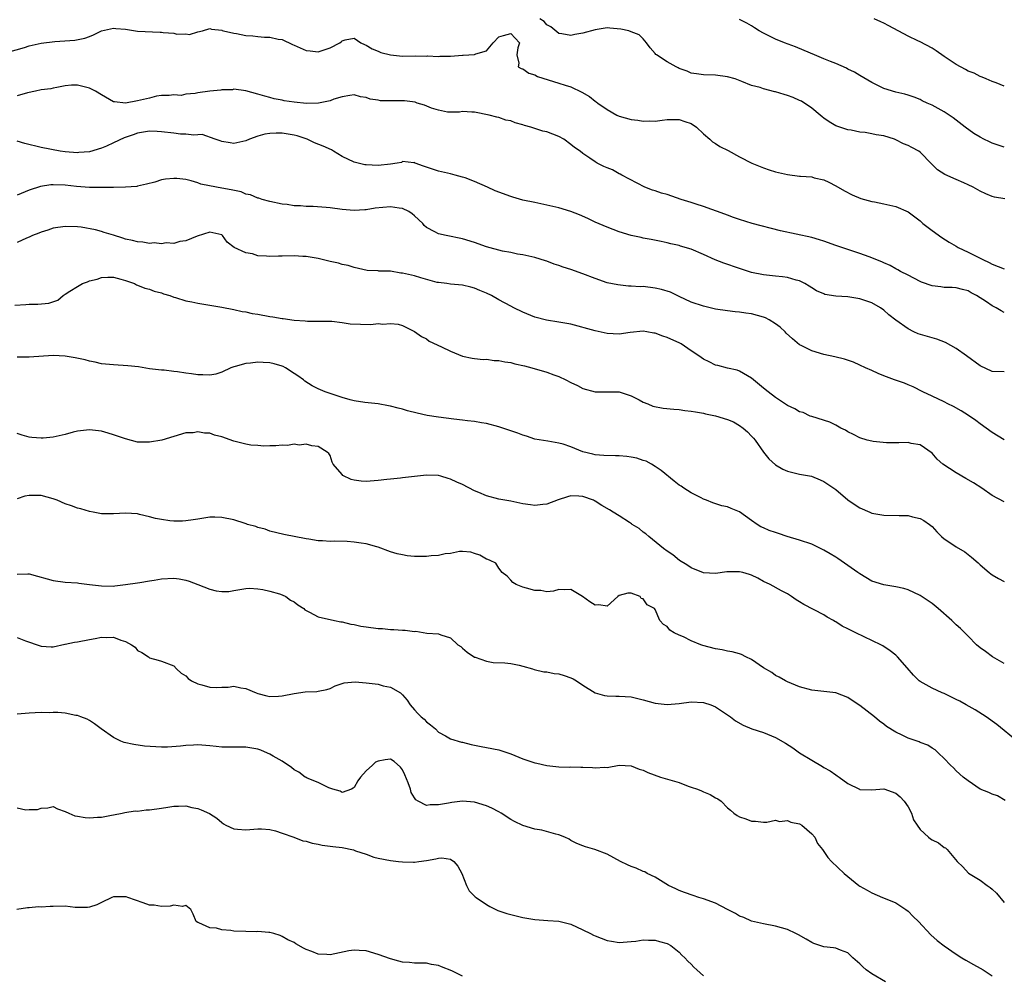
# Model space of a CAD drawing. Units: inches. Extents: x 2538000 to 2541000, y 1539000 to 1542000.
# Drawn here: x 2538743 to 2538907, y 1540986 to 1541145 of the extents above; entities that cross this region are included whole.
import ezdxf

# ---------------------------------------------------------------- set-up
doc = ezdxf.new("R2010")
doc.units = ezdxf.units.IN
doc.header["$MEASUREMENT"] = 0
doc.layers.add('LD25381539_2ft', color=143, linetype='Continuous')

msp = doc.modelspace()

# ---------------------------------------------------------------- linework, layer by layer
at = {"layer": 'LD25381539_2ft'}
for points, elevation in [([(2538907.06, 1541115.06), (2538905.35, 1541115.35), (2538905, 1541115.46), (2538903.92, 1541115.92), (2538903, 1541116.36), (2538901.83, 1541117), (2538901, 1541117.4), (2538900.27, 1541117.73), (2538899, 1541118.27), (2538897.13, 1541119.13), (2538895.92, 1541119.91), (2538895, 1541120.81), (2538894.9, 1541120.9), (2538893, 1541122.82), (2538892.78, 1541123), (2538891.61, 1541123.61), (2538891, 1541123.96), (2538890.24, 1541124.24), (2538889, 1541124.9), (2538888.77, 1541125), (2538887, 1541125.53), (2538885.71, 1541125.71), (2538885, 1541125.89), (2538883.91, 1541126.09), (2538883, 1541126.16), (2538881.53, 1541126.47), (2538881, 1541126.56), (2538879.15, 1541127.15), (2538879, 1541127.21), (2538877.88, 1541127.88), (2538877, 1541128.49), (2538876.72, 1541128.72), (2538876.42, 1541129), (2538875, 1541130.15), (2538873.29, 1541131.29), (2538873, 1541131.43), (2538871.9, 1541131.9), (2538871, 1541132.27), (2538870.4, 1541132.4), (2538869, 1541132.85), (2538868.86, 1541132.86), (2538867, 1541133.35), (2538866.44, 1541133.56), (2538865, 1541133.94), (2538863.42, 1541134.58), (2538862.26, 1541135), (2538861, 1541135.35), (2538859, 1541135.64), (2538857, 1541135.69), (2538855.86, 1541135.86), (2538855, 1541135.97), (2538854.3, 1541136.3), (2538853, 1541136.75), (2538852.84, 1541136.84), (2538852.49, 1541137), (2538851, 1541137.87), (2538849.19, 1541139), (2538849.09, 1541139.09), (2538849, 1541139.23), (2538848.15, 1541140.15), (2538847.54, 1541141), (2538847, 1541141.68), (2538846.32, 1541142.32), (2538845, 1541142.85), (2538844.6, 1541143), (2538843.29, 1541143.29), (2538841.46, 1541143.46), (2538841, 1541143.47), (2538839, 1541143.16), (2538837, 1541142.6), (2538835.63, 1541142.37), (2538835, 1541142.22), (2538833.49, 1541142.51), (2538833, 1541142.55), (2538831.67, 1541143.67), (2538831, 1541144.02), (2538830.53, 1541144.53), (2538829.82, 1541145)], 8498), ([(2538907, 1541123.69), (2538905, 1541124.36), (2538904.55, 1541124.55), (2538903.62, 1541125), (2538903, 1541125.32), (2538901.96, 1541125.96), (2538900.47, 1541127), (2538898.52, 1541128.52), (2538897, 1541129.53), (2538895, 1541130.65), (2538894.17, 1541131), (2538893.37, 1541131.37), (2538893, 1541131.6), (2538892, 1541132), (2538891, 1541132.3), (2538890.49, 1541132.49), (2538889, 1541132.78), (2538887, 1541133.42), (2538885, 1541134.41), (2538883, 1541135.57), (2538882.13, 1541136.13), (2538881, 1541136.65), (2538880.78, 1541136.78), (2538879, 1541137.55), (2538878.1, 1541137.9), (2538877, 1541138.37), (2538875.47, 1541139), (2538873.75, 1541139.75), (2538872.33, 1541140.33), (2538870.46, 1541141), (2538869, 1541141.59), (2538867, 1541142.59), (2538866.3, 1541143), (2538865.5, 1541143.5), (2538865, 1541143.84), (2538864.25, 1541144.25), (2538863, 1541144.89)], 8496), ([(2538907, 1541133.8), (2538905.63, 1541134.37), (2538905, 1541134.6), (2538903.99, 1541135), (2538903.31, 1541135.31), (2538903, 1541135.43), (2538901.97, 1541135.97), (2538901, 1541136.31), (2538900.58, 1541136.58), (2538899, 1541137.41), (2538897.83, 1541138.17), (2538897, 1541138.73), (2538895.69, 1541139.69), (2538895, 1541140.1), (2538893, 1541141.18), (2538892.64, 1541141.36), (2538891, 1541142.12), (2538887.84, 1541143.84), (2538887, 1541144.26), (2538886.49, 1541144.49), (2538885.36, 1541145)], 8494), ([(2538741.43, 1541139.43), (2538744.22, 1541140.22), (2538745, 1541140.49), (2538747, 1541140.96), (2538749.23, 1541141.23), (2538752.57, 1541141.43), (2538754.22, 1541141.78), (2538755, 1541142.06), (2538755.66, 1541142.34), (2538757, 1541142.98), (2538759, 1541143.42), (2538759.41, 1541143.41), (2538761, 1541143.28), (2538763, 1541142.94), (2538766.77, 1541142.77), (2538767, 1541142.78), (2538767.26, 1541142.74), (2538769, 1541142.61), (2538769.53, 1541142.47), (2538771, 1541142.51), (2538771.63, 1541142.37), (2538773, 1541142.81), (2538773.8, 1541143), (2538775, 1541143.4), (2538775.26, 1541143.26), (2538777, 1541143.11), (2538777.06, 1541143.06), (2538777.29, 1541143), (2538779, 1541142.61), (2538779.45, 1541142.55), (2538781, 1541142.23), (2538782.16, 1541142.16), (2538783, 1541142.03), (2538784.08, 1541141.92), (2538785, 1541141.95), (2538786.36, 1541141.64), (2538787, 1541141.55), (2538788.75, 1541140.75), (2538789, 1541140.62), (2538791, 1541139.71), (2538791.66, 1541139.66), (2538793, 1541139.5), (2538793.81, 1541139.81), (2538795, 1541140.16), (2538796.58, 1541141), (2538796.85, 1541141.15), (2538797, 1541141.32), (2538797.49, 1541141.49), (2538799, 1541141.76), (2538800.07, 1541141), (2538800.7, 1541140.7), (2538801, 1541140.59), (2538801.99, 1541139.99), (2538803, 1541139.6), (2538803.41, 1541139.41), (2538805, 1541138.99), (2538807, 1541138.8), (2538809.16, 1541138.84), (2538811, 1541138.81), (2538811.17, 1541138.83), (2538813, 1541138.74), (2538813.22, 1541138.78), (2538815, 1541138.81), (2538817, 1541138.94), (2538817.07, 1541138.93), (2538819, 1541139.07), (2538819.19, 1541139.19), (2538821, 1541139.67), (2538822.08, 1541141), (2538823, 1541142.02), (2538823.8, 1541142.2), (2538825, 1541142.53), (2538826.44, 1541141), (2538826.16, 1541140.16), (2538826.04, 1541139), (2538826.37, 1541137.63), (2538826.25, 1541137), (2538826.76, 1541136.76), (2538827, 1541136.67), (2538827.98, 1541135.98), (2538829, 1541135.71), (2538829.42, 1541135.42), (2538833, 1541134.31), (2538834.05, 1541133.95), (2538835, 1541133.71), (2538836.81, 1541132.81), (2538838.06, 1541132.06), (2538839, 1541131.33), (2538839.2, 1541131.2), (2538839.46, 1541131), (2538841, 1541129.92), (2538842.62, 1541129), (2538843, 1541128.81), (2538845, 1541128.25), (2538846.14, 1541128.14), (2538847, 1541127.99), (2538848.04, 1541128.04), (2538849, 1541128), (2538850.15, 1541128.15), (2538851, 1541128.24), (2538853, 1541128.29), (2538853.95, 1541127.95), (2538855, 1541127.6), (2538855.88, 1541127), (2538857, 1541125.86), (2538858.1, 1541125), (2538858.53, 1541124.54), (2538859, 1541124.29), (2538859.76, 1541123.76), (2538861.11, 1541123.11), (2538863, 1541122.08), (2538865.06, 1541121), (2538866.43, 1541120.43), (2538867, 1541120.26), (2538867.91, 1541119.91), (2538869, 1541119.58), (2538871, 1541119.1), (2538873, 1541118.87), (2538873.16, 1541118.84), (2538875, 1541118.72), (2538875.42, 1541118.58), (2538877, 1541118.23), (2538877.84, 1541117.84), (2538879, 1541117.26), (2538880.45, 1541116.44), (2538881.75, 1541115.75), (2538883.14, 1541115.14), (2538885, 1541114.63), (2538885.44, 1541114.56), (2538887, 1541114.26), (2538889, 1541113.79), (2538891, 1541112.94), (2538892.12, 1541112.12), (2538893, 1541111.44), (2538893.49, 1541111), (2538895, 1541109.83), (2538896.64, 1541108.64), (2538897.86, 1541107.86), (2538899, 1541107.2), (2538899.32, 1541107), (2538901, 1541106.25), (2538903.45, 1541105), (2538904.51, 1541104.51), (2538905, 1541104.24), (2538907, 1541103.46)], 8500), ([(2538907, 1541096.22), (2538906.47, 1541096.47), (2538905.62, 1541097), (2538905, 1541097.31), (2538904.04, 1541097.96), (2538902.39, 1541099), (2538901.47, 1541099.47), (2538901, 1541099.79), (2538900.03, 1541100.03), (2538899, 1541100.32), (2538898.36, 1541100.36), (2538897, 1541100.37), (2538896.45, 1541100.45), (2538895, 1541100.62), (2538893.25, 1541101.25), (2538893, 1541101.35), (2538891, 1541102.39), (2538889.76, 1541103), (2538889.29, 1541103.29), (2538889, 1541103.44), (2538888.01, 1541104.01), (2538887, 1541104.44), (2538886.63, 1541104.63), (2538885.68, 1541105), (2538885, 1541105.3), (2538884.57, 1541105.43), (2538883, 1541106.01), (2538881, 1541106.65), (2538879, 1541107.34), (2538877, 1541108.06), (2538876.28, 1541108.28), (2538875, 1541108.65), (2538869.79, 1541109.79), (2538865.1, 1541111), (2538863, 1541111.63), (2538862.01, 1541112.01), (2538861, 1541112.35), (2538860.55, 1541112.55), (2538857, 1541113.82), (2538855.81, 1541114.19), (2538855, 1541114.49), (2538853.34, 1541115), (2538851, 1541115.78), (2538850.05, 1541116.05), (2538849, 1541116.44), (2538848.54, 1541116.54), (2538847.26, 1541117), (2538843.45, 1541119), (2538843.18, 1541119.18), (2538843, 1541119.23), (2538841.88, 1541119.88), (2538841, 1541120.21), (2538840.45, 1541120.45), (2538839.38, 1541121), (2538839, 1541121.22), (2538838.15, 1541121.85), (2538837, 1541122.62), (2538836.55, 1541123), (2538835.61, 1541123.61), (2538835, 1541124.12), (2538833.8, 1541125), (2538833, 1541125.43), (2538831, 1541126.19), (2538830.32, 1541126.32), (2538829, 1541126.76), (2538828.32, 1541127), (2538827.28, 1541127.28), (2538827, 1541127.38), (2538825.71, 1541127.71), (2538825, 1541128.04), (2538824.16, 1541128.16), (2538823, 1541128.59), (2538822.68, 1541128.68), (2538821.43, 1541129), (2538819, 1541129.51), (2538818.53, 1541129.47), (2538817, 1541129.58), (2538816.51, 1541129.49), (2538815, 1541129.48), (2538814.49, 1541129.51), (2538813, 1541129.79), (2538811.83, 1541130.17), (2538810.66, 1541130.66), (2538809.44, 1541131), (2538809.12, 1541131.12), (2538807.36, 1541131.36), (2538807, 1541131.39), (2538805.34, 1541131.34), (2538805, 1541131.38), (2538803.38, 1541131.38), (2538803, 1541131.47), (2538801.67, 1541131.67), (2538801, 1541131.94), (2538800.06, 1541132.05), (2538799, 1541132.34), (2538798.24, 1541132.24), (2538797, 1541132.04), (2538795.62, 1541131.62), (2538795, 1541131.38), (2538793.04, 1541130.96), (2538791.08, 1541130.92), (2538789, 1541131.13), (2538787.38, 1541131.38), (2538787, 1541131.47), (2538785.71, 1541131.71), (2538785, 1541131.93), (2538784.13, 1541132.13), (2538783, 1541132.5), (2538781, 1541133.02), (2538779, 1541133.28), (2538778.78, 1541133.22), (2538777, 1541133.18), (2538776.86, 1541133.14), (2538775, 1541132.96), (2538773, 1541132.7), (2538772.58, 1541132.58), (2538771, 1541132.45), (2538770.27, 1541132.27), (2538769, 1541132.34), (2538768.26, 1541132.26), (2538767, 1541132.24), (2538766.14, 1541132.14), (2538765, 1541131.83), (2538763.5, 1541131.5), (2538763, 1541131.34), (2538761, 1541130.99), (2538759.18, 1541131.18), (2538759, 1541131.21), (2538757, 1541132.35), (2538756.01, 1541133), (2538755, 1541133.48), (2538754.34, 1541133.66), (2538753, 1541133.95), (2538752.01, 1541133.99), (2538751, 1541133.86), (2538749.57, 1541133.57), (2538749, 1541133.47), (2538748.62, 1541133.38), (2538747, 1541133.18), (2538746.05, 1541133), (2538744.72, 1541132.72), (2538743, 1541132.22)], 8502), ([(2538907, 1541086.34), (2538905, 1541086.39), (2538903, 1541087.34), (2538900.74, 1541089), (2538899, 1541090.23), (2538897.22, 1541091.22), (2538895.77, 1541091.77), (2538892.67, 1541092.67), (2538891.96, 1541093), (2538891, 1541093.48), (2538889, 1541094.93), (2538887.83, 1541095.83), (2538887, 1541096.58), (2538886.42, 1541097), (2538885, 1541097.79), (2538883, 1541098.48), (2538881, 1541098.8), (2538879, 1541098.93), (2538877.21, 1541099.21), (2538877, 1541099.28), (2538875.81, 1541099.81), (2538875, 1541100.27), (2538874.57, 1541100.57), (2538873.87, 1541101), (2538873, 1541101.44), (2538872.41, 1541101.59), (2538871, 1541102.03), (2538870.14, 1541102.14), (2538869, 1541102.23), (2538867, 1541102.43), (2538865, 1541102.87), (2538863, 1541103.49), (2538860.38, 1541104.38), (2538858.95, 1541104.95), (2538857, 1541105.83), (2538855, 1541106.7), (2538853.23, 1541107.23), (2538853, 1541107.33), (2538851.58, 1541107.58), (2538851, 1541107.8), (2538849.97, 1541107.97), (2538848.35, 1541108.35), (2538847, 1541108.56), (2538846.66, 1541108.66), (2538845, 1541108.99), (2538843, 1541109.6), (2538841, 1541110.37), (2538839, 1541111.23), (2538837.79, 1541111.79), (2538836.4, 1541112.4), (2538834.98, 1541112.98), (2538833, 1541113.59), (2538831, 1541114.05), (2538829, 1541114.45), (2538827, 1541114.87), (2538825.36, 1541115.36), (2538825, 1541115.45), (2538822.41, 1541116.41), (2538821.12, 1541117), (2538819, 1541117.94), (2538817.44, 1541118.56), (2538817, 1541118.71), (2538815.75, 1541119), (2538815, 1541119.24), (2538813, 1541119.68), (2538812, 1541120), (2538810.53, 1541120.53), (2538809.14, 1541121), (2538809, 1541121.13), (2538808.91, 1541121.09), (2538807, 1541121.28), (2538806.86, 1541121.14), (2538806.14, 1541121), (2538805, 1541120.84), (2538803, 1541120.63), (2538801, 1541120.72), (2538800.76, 1541120.76), (2538799, 1541121.19), (2538797, 1541122.13), (2538795.56, 1541123), (2538795.2, 1541123.2), (2538793.82, 1541123.82), (2538792.4, 1541124.4), (2538791.16, 1541125), (2538789.54, 1541125.55), (2538789, 1541125.69), (2538787, 1541125.99), (2538786.01, 1541125.99), (2538785, 1541125.92), (2538784.17, 1541125.83), (2538783, 1541125.47), (2538781.61, 1541125), (2538781, 1541124.7), (2538779, 1541124.27), (2538778.39, 1541124.39), (2538777, 1541124.6), (2538776.74, 1541124.74), (2538775.87, 1541125), (2538773.75, 1541125.75), (2538773, 1541125.73), (2538772.34, 1541125.66), (2538771, 1541125.84), (2538770.15, 1541125.85), (2538769, 1541125.98), (2538767, 1541126.23), (2538766.25, 1541126.25), (2538765, 1541126.34), (2538763, 1541126), (2538762.27, 1541125.73), (2538760.78, 1541125.22), (2538759, 1541124.37), (2538757.85, 1541123.85), (2538757, 1541123.5), (2538755, 1541122.89), (2538753.22, 1541122.78), (2538753, 1541122.75), (2538751, 1541122.89), (2538750.14, 1541123), (2538747, 1541123.64), (2538744.3, 1541124.3), (2538743, 1541124.67)], 8504), ([(2538907, 1541075.06), (2538905, 1541076.27), (2538904.01, 1541077), (2538903, 1541077.7), (2538902.27, 1541078.27), (2538901.07, 1541079.07), (2538899.85, 1541079.85), (2538898.56, 1541080.56), (2538897.6, 1541081), (2538897, 1541081.34), (2538895, 1541082.31), (2538893.45, 1541083), (2538891.87, 1541083.87), (2538891, 1541084.18), (2538890.44, 1541084.44), (2538888.76, 1541085), (2538887, 1541085.68), (2538886.06, 1541086.06), (2538885, 1541086.55), (2538883.95, 1541087), (2538883, 1541087.46), (2538881.94, 1541087.94), (2538880.44, 1541088.44), (2538878.82, 1541088.82), (2538877, 1541089.21), (2538875, 1541089.83), (2538873.27, 1541090.73), (2538873, 1541090.85), (2538871.8, 1541091.8), (2538870.78, 1541092.78), (2538870.59, 1541093), (2538869.75, 1541093.75), (2538869, 1541094.32), (2538867.91, 1541095), (2538867.31, 1541095.31), (2538867, 1541095.42), (2538865, 1541095.97), (2538864.07, 1541096.07), (2538863, 1541096.25), (2538862.3, 1541096.3), (2538861, 1541096.46), (2538859, 1541096.77), (2538857, 1541097.23), (2538855, 1541097.92), (2538853, 1541098.84), (2538851.56, 1541099.56), (2538850.04, 1541100.04), (2538849, 1541100.25), (2538847, 1541100.5), (2538846.48, 1541100.48), (2538845, 1541100.6), (2538844.59, 1541100.59), (2538842.78, 1541100.78), (2538841, 1541101.15), (2538839, 1541101.84), (2538837, 1541102.63), (2538835, 1541103.35), (2538833.73, 1541103.73), (2538833, 1541104.03), (2538832.23, 1541104.23), (2538831, 1541104.7), (2538830.76, 1541104.76), (2538829, 1541105.31), (2538827, 1541105.76), (2538826.14, 1541105.87), (2538825, 1541106.14), (2538823.63, 1541106.37), (2538821, 1541107.1), (2538819, 1541107.84), (2538817, 1541108.46), (2538814.26, 1541109), (2538813, 1541109.26), (2538812.38, 1541109.62), (2538811, 1541110.32), (2538810.64, 1541110.64), (2538810.38, 1541111), (2538809, 1541112.26), (2538808.6, 1541112.6), (2538808.05, 1541113), (2538807, 1541113.5), (2538806.47, 1541113.53), (2538805, 1541113.75), (2538802.49, 1541113.51), (2538801, 1541113.26), (2538800.74, 1541113.26), (2538799, 1541113.14), (2538797, 1541113.3), (2538795, 1541113.58), (2538794.35, 1541113.65), (2538792.19, 1541113.81), (2538791, 1541113.81), (2538790.09, 1541113.91), (2538789, 1541113.93), (2538787.87, 1541114.13), (2538787, 1541114.22), (2538785, 1541114.62), (2538783.69, 1541115), (2538783.17, 1541115.17), (2538783, 1541115.17), (2538781.77, 1541115.77), (2538781, 1541115.86), (2538780.22, 1541116.22), (2538778.57, 1541116.57), (2538777, 1541116.87), (2538776.14, 1541117), (2538773.53, 1541117.53), (2538773, 1541117.76), (2538771.91, 1541118.09), (2538771, 1541118.29), (2538769.53, 1541118.47), (2538769, 1541118.49), (2538767.63, 1541118.37), (2538767, 1541118.24), (2538765.88, 1541117.88), (2538764.48, 1541117.52), (2538763, 1541117.17), (2538762.86, 1541117.14), (2538760.98, 1541117.02), (2538758.99, 1541116.99), (2538757, 1541116.94), (2538755, 1541116.98), (2538752.85, 1541117.15), (2538751, 1541117.34), (2538749, 1541117.41), (2538748.61, 1541117.39), (2538746.86, 1541117.14), (2538745, 1541116.51), (2538743, 1541115.68)], 8506), ([(2538907, 1541064.75), (2538905, 1541065.79), (2538903.28, 1541067), (2538901.88, 1541067.88), (2538900.62, 1541068.62), (2538899, 1541069.54), (2538896.76, 1541071), (2538895.85, 1541071.85), (2538895, 1541072.81), (2538893, 1541074.2), (2538891.54, 1541074.46), (2538891, 1541074.58), (2538889.47, 1541074.53), (2538889, 1541074.56), (2538887.44, 1541074.56), (2538885.23, 1541074.77), (2538885, 1541074.8), (2538884.23, 1541075), (2538883, 1541075.35), (2538881.93, 1541075.93), (2538881, 1541076.38), (2538880.63, 1541076.63), (2538879.86, 1541077), (2538879, 1541077.49), (2538877.99, 1541077.99), (2538875, 1541078.91), (2538874.77, 1541079), (2538873.56, 1541079.56), (2538873, 1541079.72), (2538872.22, 1541080.22), (2538871, 1541080.77), (2538869, 1541082.07), (2538867.79, 1541083), (2538867, 1541083.65), (2538865.31, 1541085), (2538865, 1541085.29), (2538863, 1541086.46), (2538862.61, 1541086.61), (2538861, 1541086.94), (2538859.39, 1541087.39), (2538859, 1541087.46), (2538857.99, 1541087.99), (2538857, 1541088.45), (2538856.24, 1541089), (2538855, 1541089.85), (2538853.29, 1541091), (2538853.11, 1541091.11), (2538851, 1541092.06), (2538850.26, 1541092.26), (2538849, 1541092.78), (2538848.79, 1541092.79), (2538847.62, 1541093), (2538847, 1541093.09), (2538844.85, 1541092.85), (2538843, 1541092.6), (2538841, 1541092.73), (2538839, 1541093.16), (2538835, 1541094.24), (2538833, 1541094.61), (2538830.92, 1541094.92), (2538829, 1541095.45), (2538827, 1541096.27), (2538825.51, 1541097), (2538825, 1541097.23), (2538823, 1541098.3), (2538821.78, 1541099), (2538821, 1541099.42), (2538819.88, 1541099.88), (2538819, 1541100.26), (2538818.38, 1541100.38), (2538817, 1541100.74), (2538815, 1541100.91), (2538814.41, 1541101), (2538813, 1541101.17), (2538812.79, 1541101.21), (2538810.06, 1541101.94), (2538809, 1541102.27), (2538807, 1541102.76), (2538806.76, 1541102.76), (2538805, 1541103.05), (2538803.09, 1541103.09), (2538803, 1541103.11), (2538801.17, 1541103.17), (2538799, 1541103.65), (2538798.01, 1541104.01), (2538797, 1541104.19), (2538796.4, 1541104.4), (2538795, 1541104.69), (2538793.66, 1541105), (2538793, 1541105.17), (2538791, 1541105.52), (2538790.47, 1541105.53), (2538789, 1541105.63), (2538787, 1541105.56), (2538786.44, 1541105.56), (2538785, 1541105.49), (2538784.43, 1541105.57), (2538783, 1541105.64), (2538782.07, 1541105.93), (2538781, 1541106.12), (2538779.03, 1541107), (2538777.87, 1541107.87), (2538777.1, 1541109), (2538777, 1541109.1), (2538775, 1541109.55), (2538772.89, 1541108.89), (2538771, 1541108.1), (2538770.02, 1541108.02), (2538769, 1541107.69), (2538767.77, 1541107.77), (2538767, 1541107.62), (2538765.76, 1541107.76), (2538765, 1541107.68), (2538763.88, 1541107.88), (2538763, 1541107.92), (2538762.15, 1541108.15), (2538761, 1541108.4), (2538760.53, 1541108.53), (2538759, 1541109.04), (2538757.48, 1541109.48), (2538757, 1541109.67), (2538756.04, 1541109.96), (2538753.62, 1541110.38), (2538753, 1541110.44), (2538751, 1541110.49), (2538749, 1541110.2), (2538748.11, 1541109.9), (2538747, 1541109.56), (2538746.62, 1541109.38), (2538745.55, 1541109), (2538745, 1541108.73), (2538744.54, 1541108.54), (2538743, 1541107.84)], 8508), ([(2538742.59, 1541097.41), (2538744.45, 1541097.55), (2538745, 1541097.57), (2538746.43, 1541097.57), (2538748.27, 1541097.73), (2538749.74, 1541098.26), (2538750.63, 1541099), (2538751, 1541099.23), (2538751.74, 1541099.74), (2538753, 1541100.54), (2538753.87, 1541101), (2538754.69, 1541101.31), (2538755, 1541101.46), (2538756.29, 1541101.71), (2538757, 1541102.01), (2538758.09, 1541102.09), (2538759, 1541102.08), (2538760.24, 1541101.76), (2538761, 1541101.51), (2538762.49, 1541101), (2538762.81, 1541100.81), (2538763, 1541100.76), (2538764.22, 1541100.22), (2538765, 1541100.05), (2538765.75, 1541099.75), (2538767, 1541099.46), (2538767.32, 1541099.32), (2538768.39, 1541099), (2538769, 1541098.76), (2538769.3, 1541098.7), (2538771, 1541098.14), (2538772.03, 1541097.97), (2538773, 1541097.76), (2538775, 1541097.43), (2538777, 1541097.08), (2538779, 1541096.69), (2538780.38, 1541096.39), (2538781, 1541096.29), (2538782.05, 1541096.05), (2538783, 1541095.9), (2538785, 1541095.53), (2538785.48, 1541095.48), (2538787, 1541095.19), (2538787.19, 1541095.19), (2538789, 1541094.92), (2538790.83, 1541094.83), (2538791.24, 1541094.76), (2538793, 1541094.77), (2538795.26, 1541094.74), (2538797, 1541094.52), (2538798.33, 1541094.33), (2538801.77, 1541094.23), (2538803, 1541094.37), (2538803.73, 1541094.27), (2538805, 1541094.37), (2538806.27, 1541094.27), (2538807, 1541094.02), (2538809, 1541093.03), (2538810.2, 1541092.2), (2538811, 1541091.81), (2538811.46, 1541091.46), (2538813.48, 1541090.52), (2538815, 1541089.76), (2538816.96, 1541088.96), (2538818.59, 1541088.59), (2538819, 1541088.57), (2538820.41, 1541088.41), (2538821, 1541088.43), (2538822.25, 1541088.25), (2538823, 1541088.24), (2538824.01, 1541088.01), (2538825, 1541087.87), (2538825.69, 1541087.69), (2538827.31, 1541087.31), (2538828.5, 1541087), (2538831, 1541086.3), (2538832.14, 1541085.86), (2538833, 1541085.55), (2538834.14, 1541085), (2538835, 1541084.56), (2538836.07, 1541084.07), (2538837, 1541083.58), (2538839, 1541083), (2538843.02, 1541083.02), (2538845, 1541082.36), (2538846.33, 1541081.67), (2538847, 1541081.31), (2538847.76, 1541081), (2538848.62, 1541080.62), (2538850.31, 1541080.31), (2538852.12, 1541080.12), (2538853, 1541080.06), (2538853.92, 1541079.92), (2538855, 1541079.81), (2538855.67, 1541079.67), (2538857, 1541079.5), (2538857.38, 1541079.38), (2538859, 1541079.05), (2538861, 1541078.44), (2538862.01, 1541078.01), (2538863, 1541077.44), (2538863.6, 1541077), (2538864.35, 1541076.35), (2538865, 1541075.64), (2538865.33, 1541075.33), (2538865.6, 1541075), (2538867, 1541073.02), (2538867.88, 1541071.88), (2538869, 1541070.89), (2538870.18, 1541070.17), (2538871, 1541069.82), (2538873, 1541069.33), (2538874.99, 1541068.99), (2538876.41, 1541068.41), (2538877, 1541068.13), (2538877.66, 1541067.66), (2538878.7, 1541067), (2538879, 1541066.77), (2538881, 1541065.06), (2538882.23, 1541064.23), (2538883, 1541063.73), (2538884.64, 1541063), (2538885, 1541062.87), (2538887, 1541062.51), (2538889.55, 1541062.45), (2538891, 1541062.45), (2538891.73, 1541062.27), (2538893, 1541061.99), (2538893.63, 1541061.63), (2538894.55, 1541061), (2538895, 1541060.62), (2538895.77, 1541059.77), (2538896.56, 1541059), (2538897, 1541058.62), (2538898.14, 1541057.86), (2538899, 1541057.26), (2538900.42, 1541056.42), (2538901, 1541055.99), (2538901.56, 1541055.56), (2538902.63, 1541054.63), (2538903, 1541054.28), (2538904.5, 1541053), (2538904.78, 1541052.78), (2538905, 1541052.63), (2538906.02, 1541052.02), (2538907, 1541051.49)], 8510), ([(2538907, 1541037.86), (2538905.02, 1541039), (2538903.86, 1541039.86), (2538903, 1541040.47), (2538902.37, 1541041), (2538901, 1541042.4), (2538900.44, 1541043), (2538899.71, 1541043.71), (2538899, 1541044.28), (2538898.65, 1541044.65), (2538898.29, 1541045), (2538895.99, 1541047), (2538895, 1541047.83), (2538893, 1541049.17), (2538891, 1541050.11), (2538890.33, 1541050.33), (2538889, 1541050.64), (2538887, 1541050.97), (2538885, 1541051.57), (2538883, 1541052.75), (2538882.68, 1541053), (2538881, 1541054.15), (2538879.34, 1541055.34), (2538879, 1541055.53), (2538878.09, 1541056.09), (2538877, 1541056.72), (2538876.45, 1541057), (2538875, 1541057.68), (2538873, 1541058.38), (2538870.93, 1541059), (2538869.47, 1541059.47), (2538869, 1541059.64), (2538867.96, 1541059.96), (2538867, 1541060.42), (2538866.57, 1541060.56), (2538865.96, 1541061), (2538865, 1541061.62), (2538863, 1541063.08), (2538861.61, 1541063.61), (2538861, 1541063.9), (2538860.09, 1541064.09), (2538858.59, 1541064.59), (2538857.5, 1541065), (2538857, 1541065.2), (2538856.62, 1541065.38), (2538855, 1541066.23), (2538853.76, 1541067), (2538853.33, 1541067.33), (2538853, 1541067.52), (2538852.17, 1541068.17), (2538849.97, 1541069.97), (2538849, 1541070.63), (2538848.39, 1541071), (2538847.48, 1541071.48), (2538847, 1541071.62), (2538845.97, 1541071.97), (2538845, 1541072.18), (2538844.28, 1541072.28), (2538843, 1541072.41), (2538842.41, 1541072.41), (2538840.45, 1541072.45), (2538839, 1541072.57), (2538838.64, 1541072.64), (2538837, 1541073.05), (2538835, 1541073.87), (2538833.69, 1541074.31), (2538833, 1541074.51), (2538831.18, 1541074.82), (2538829, 1541075.16), (2538827.64, 1541075.64), (2538827, 1541075.8), (2538826.16, 1541076.16), (2538825, 1541076.56), (2538824.66, 1541076.66), (2538823, 1541077.22), (2538821, 1541077.73), (2538820.14, 1541077.86), (2538819, 1541078.09), (2538817.8, 1541078.2), (2538817, 1541078.33), (2538815.54, 1541078.46), (2538813, 1541078.8), (2538811.11, 1541079.11), (2538809.45, 1541079.45), (2538807.86, 1541079.86), (2538807, 1541080.12), (2538806.29, 1541080.29), (2538805, 1541080.66), (2538804.7, 1541080.7), (2538803, 1541081.03), (2538800.77, 1541081.23), (2538799, 1541081.52), (2538798.32, 1541081.68), (2538797, 1541082.08), (2538794.19, 1541083), (2538793, 1541083.52), (2538791.99, 1541083.99), (2538790.79, 1541084.79), (2538790.55, 1541085), (2538789.65, 1541085.65), (2538789, 1541086.09), (2538787.58, 1541087), (2538787.2, 1541087.2), (2538787, 1541087.27), (2538785.68, 1541087.68), (2538785, 1541087.83), (2538783.89, 1541087.89), (2538783, 1541087.96), (2538781.78, 1541087.78), (2538781, 1541087.75), (2538779.23, 1541087.23), (2538779, 1541087.19), (2538778.49, 1541087), (2538777, 1541086.27), (2538776.03, 1541085.97), (2538775, 1541085.79), (2538773.86, 1541085.86), (2538773, 1541085.85), (2538771.98, 1541086.02), (2538771, 1541086.13), (2538769.65, 1541086.35), (2538769, 1541086.4), (2538767.41, 1541086.59), (2538767, 1541086.6), (2538765, 1541086.86), (2538763.17, 1541087.17), (2538761.36, 1541087.36), (2538759, 1541087.48), (2538757, 1541087.68), (2538755.94, 1541087.94), (2538755, 1541088.09), (2538754.31, 1541088.31), (2538752.65, 1541088.65), (2538751, 1541088.94), (2538748.97, 1541089.03), (2538745, 1541088.79), (2538743, 1541088.8)], 8512), ([(2538909.16, 1541025), (2538905.74, 1541027.74), (2538904, 1541029), (2538902.17, 1541030.17), (2538900.66, 1541031), (2538899.6, 1541031.6), (2538899, 1541031.92), (2538897, 1541032.87), (2538896.66, 1541033), (2538895, 1541033.76), (2538893, 1541034.9), (2538892.87, 1541035), (2538891.92, 1541035.92), (2538890.84, 1541037.16), (2538889.28, 1541039), (2538889, 1541039.25), (2538888.01, 1541040.01), (2538886.8, 1541040.8), (2538886.46, 1541041), (2538882.32, 1541043), (2538881.42, 1541043.42), (2538881, 1541043.66), (2538880.06, 1541044.06), (2538879, 1541044.8), (2538878.86, 1541044.86), (2538878.65, 1541045), (2538877.58, 1541045.58), (2538877, 1541045.96), (2538873.67, 1541047.67), (2538873, 1541048.11), (2538872.44, 1541048.44), (2538871.66, 1541049), (2538871, 1541049.44), (2538869.96, 1541049.96), (2538868.1, 1541051), (2538867, 1541051.51), (2538866.03, 1541052.03), (2538865, 1541052.55), (2538864.69, 1541052.69), (2538863.58, 1541053), (2538863, 1541053.12), (2538860.91, 1541053.09), (2538859, 1541052.86), (2538857, 1541052.96), (2538855, 1541053.78), (2538854.28, 1541054.28), (2538853.06, 1541055), (2538851.92, 1541055.92), (2538851, 1541056.52), (2538850.38, 1541057), (2538847.93, 1541059), (2538847.45, 1541059.44), (2538847, 1541059.69), (2538846.31, 1541060.31), (2538845.16, 1541061), (2538845.07, 1541061.07), (2538844.71, 1541061.29), (2538843, 1541062.42), (2538841.99, 1541063), (2538841.41, 1541063.41), (2538840.14, 1541064.14), (2538839, 1541064.87), (2538838.9, 1541064.9), (2538838.73, 1541065), (2538837, 1541065.65), (2538836.31, 1541065.69), (2538835, 1541065.71), (2538834.42, 1541065.58), (2538832.9, 1541065.1), (2538831, 1541064.35), (2538830.31, 1541064.31), (2538829, 1541064.14), (2538828.26, 1541064.26), (2538827, 1541064.43), (2538825, 1541064.83), (2538824.03, 1541065), (2538823, 1541065.21), (2538821, 1541065.72), (2538819.7, 1541066.3), (2538819, 1541066.58), (2538817, 1541067.63), (2538816.02, 1541068.02), (2538815, 1541068.51), (2538814.61, 1541068.61), (2538813.37, 1541069), (2538813, 1541069.09), (2538811, 1541069.17), (2538807, 1541068.74), (2538806.69, 1541068.69), (2538805, 1541068.53), (2538804.44, 1541068.44), (2538803, 1541068.26), (2538801, 1541068.11), (2538800.16, 1541068.16), (2538799, 1541068.35), (2538798.47, 1541068.47), (2538797.12, 1541069.12), (2538797, 1541069.27), (2538795.49, 1541071), (2538795.34, 1541071.34), (2538795, 1541072.42), (2538794.78, 1541072.78), (2538794.49, 1541073), (2538793, 1541073.91), (2538791.94, 1541074.06), (2538791, 1541074.32), (2538789.84, 1541074.16), (2538789, 1541074.32), (2538787.89, 1541074.11), (2538787, 1541074.15), (2538785.97, 1541074.03), (2538785, 1541074.06), (2538784, 1541074), (2538783, 1541074.1), (2538781.83, 1541074.17), (2538781, 1541074.32), (2538779, 1541074.82), (2538777, 1541075.53), (2538775.81, 1541075.81), (2538775, 1541076.13), (2538774.13, 1541076.13), (2538773, 1541076.38), (2538772.23, 1541076.23), (2538771, 1541076.19), (2538769, 1541075.59), (2538767.03, 1541074.97), (2538765, 1541074.64), (2538763.32, 1541074.68), (2538763, 1541074.67), (2538761, 1541075.19), (2538759.66, 1541075.66), (2538759, 1541075.88), (2538758.14, 1541076.14), (2538757, 1541076.46), (2538756.53, 1541076.53), (2538755, 1541076.72), (2538753, 1541076.49), (2538752.31, 1541076.31), (2538751, 1541075.93), (2538749, 1541075.47), (2538747.31, 1541075.31), (2538747, 1541075.3), (2538745.43, 1541075.44), (2538745, 1541075.51), (2538743.84, 1541075.84), (2538743, 1541076.11)], 8514), ([(2538907.14, 1541015.14), (2538905.87, 1541015.87), (2538905, 1541016.19), (2538904.45, 1541016.45), (2538903, 1541017.02), (2538901, 1541018.37), (2538900.15, 1541019), (2538899, 1541020.07), (2538898.54, 1541020.54), (2538898.04, 1541021), (2538897, 1541022.12), (2538896.08, 1541023), (2538895.51, 1541023.51), (2538895, 1541023.81), (2538894.3, 1541024.3), (2538893, 1541024.78), (2538892.85, 1541024.85), (2538891, 1541025.49), (2538890.03, 1541025.97), (2538889, 1541026.45), (2538887.43, 1541027.43), (2538887, 1541027.78), (2538886.27, 1541028.27), (2538885.43, 1541029), (2538883, 1541030.91), (2538881.72, 1541031.72), (2538881, 1541032.23), (2538879, 1541033), (2538875, 1541033.44), (2538873, 1541033.98), (2538871, 1541034.82), (2538870.67, 1541035), (2538869.62, 1541035.62), (2538869, 1541035.91), (2538868.36, 1541036.36), (2538867, 1541037.18), (2538865, 1541038.54), (2538864.05, 1541039), (2538863.36, 1541039.36), (2538863, 1541039.49), (2538861.8, 1541039.8), (2538861, 1541039.93), (2538860.13, 1541040.13), (2538859, 1541040.29), (2538856.89, 1541040.88), (2538856.56, 1541041), (2538855, 1541041.64), (2538853.68, 1541042.32), (2538853, 1541042.6), (2538852.17, 1541043), (2538851.43, 1541043.43), (2538851, 1541044.04), (2538850.36, 1541044.36), (2538849.77, 1541045), (2538849, 1541046.86), (2538848.91, 1541047), (2538847.64, 1541047.64), (2538847, 1541048.65), (2538846.69, 1541048.69), (2538846.51, 1541049), (2538845, 1541049.57), (2538844.43, 1541049.57), (2538843, 1541049.15), (2538842.78, 1541049), (2538841, 1541047.38), (2538839.64, 1541047.64), (2538839, 1541047.57), (2538838.14, 1541048.15), (2538836.93, 1541049), (2538835, 1541050.16), (2538833.87, 1541050.13), (2538833, 1541050.17), (2538832.08, 1541049.92), (2538831, 1541049.81), (2538830, 1541050), (2538829, 1541050), (2538827.63, 1541050.37), (2538827, 1541050.58), (2538825.88, 1541051), (2538825.36, 1541051.36), (2538825, 1541051.7), (2538824.39, 1541052.39), (2538823.57, 1541053), (2538823, 1541053.74), (2538822.53, 1541054.53), (2538821.59, 1541055), (2538821.17, 1541055.17), (2538821, 1541055.21), (2538819.86, 1541055.86), (2538819, 1541056.17), (2538818.37, 1541056.37), (2538817, 1541056.51), (2538816.5, 1541056.5), (2538815, 1541056.18), (2538814.08, 1541056.08), (2538813, 1541055.81), (2538811.76, 1541055.76), (2538811, 1541055.66), (2538809, 1541055.68), (2538807.79, 1541055.79), (2538807, 1541055.91), (2538806.11, 1541056.11), (2538805, 1541056.45), (2538803, 1541057.19), (2538802.76, 1541057.24), (2538801, 1541057.74), (2538800.14, 1541057.86), (2538799, 1541058.06), (2538797.85, 1541058.15), (2538795.8, 1541058.2), (2538795, 1541058.15), (2538793.74, 1541058.26), (2538793, 1541058.27), (2538791.46, 1541058.54), (2538791, 1541058.6), (2538787.32, 1541059.32), (2538785, 1541059.89), (2538784.2, 1541060.2), (2538783, 1541060.47), (2538782.64, 1541060.64), (2538781.26, 1541061), (2538781.07, 1541061.07), (2538780.88, 1541061.12), (2538779, 1541061.74), (2538777, 1541062.13), (2538775.83, 1541062.17), (2538775, 1541062.17), (2538774.01, 1541062.01), (2538773, 1541061.88), (2538772.25, 1541061.75), (2538771, 1541061.57), (2538770.46, 1541061.54), (2538769, 1541061.52), (2538768.39, 1541061.61), (2538767, 1541061.78), (2538765.97, 1541061.97), (2538765, 1541062.26), (2538763.34, 1541062.66), (2538763, 1541062.72), (2538761, 1541062.85), (2538759, 1541062.74), (2538757, 1541062.75), (2538755.65, 1541063), (2538755, 1541063.11), (2538753.56, 1541063.56), (2538753, 1541063.68), (2538752.05, 1541064.05), (2538751, 1541064.39), (2538749.67, 1541065), (2538749, 1541065.24), (2538747, 1541065.78), (2538746.19, 1541065.81), (2538745, 1541065.8), (2538744.3, 1541065.7), (2538743, 1541065.26)], 8516), ([(2538743, 1541052.72), (2538744.76, 1541052.76), (2538745, 1541052.75), (2538746.4, 1541052.4), (2538747.97, 1541051.97), (2538749, 1541051.67), (2538751, 1541051.4), (2538753, 1541051.28), (2538753.24, 1541051.24), (2538755, 1541051.03), (2538757, 1541050.77), (2538759, 1541050.74), (2538759.24, 1541050.76), (2538761.02, 1541050.98), (2538763, 1541051.29), (2538763.36, 1541051.36), (2538765, 1541051.6), (2538765.75, 1541051.75), (2538767, 1541051.95), (2538769, 1541052.06), (2538769.92, 1541051.92), (2538771, 1541051.72), (2538771.58, 1541051.58), (2538773, 1541051), (2538775, 1541050.24), (2538776.07, 1541049.93), (2538777, 1541049.83), (2538778.17, 1541049.83), (2538779, 1541050), (2538781, 1541050.35), (2538781.61, 1541050.39), (2538783, 1541050.28), (2538783.83, 1541050.17), (2538785, 1541049.87), (2538786.57, 1541049.43), (2538787, 1541049.28), (2538787.63, 1541049), (2538788.42, 1541048.42), (2538789, 1541048.11), (2538789.61, 1541047.61), (2538790.63, 1541047), (2538790.81, 1541046.81), (2538791, 1541046.7), (2538791.58, 1541046.42), (2538793, 1541045.63), (2538795.7, 1541045), (2538796.79, 1541044.79), (2538797, 1541044.78), (2538798.43, 1541044.43), (2538799, 1541044.34), (2538800.09, 1541044.09), (2538801, 1541043.95), (2538803, 1541043.69), (2538803.67, 1541043.67), (2538805, 1541043.53), (2538805.55, 1541043.55), (2538807, 1541043.42), (2538807.44, 1541043.44), (2538809, 1541043.22), (2538809.24, 1541043.24), (2538811.06, 1541042.94), (2538813, 1541042.82), (2538813.37, 1541042.63), (2538815, 1541042.15), (2538816.21, 1541041), (2538816.69, 1541040.69), (2538817, 1541040.4), (2538817.74, 1541039.74), (2538819, 1541038.93), (2538819.09, 1541038.91), (2538821, 1541038.25), (2538822.06, 1541038.06), (2538824.01, 1541037.99), (2538825, 1541037.86), (2538826.42, 1541037.58), (2538827, 1541037.44), (2538828.63, 1541037), (2538828.9, 1541036.9), (2538830.52, 1541036.52), (2538831, 1541036.51), (2538832.24, 1541036.24), (2538833, 1541036.17), (2538833.88, 1541035.88), (2538835, 1541035.5), (2538835.35, 1541035.35), (2538835.94, 1541035), (2538837, 1541034.27), (2538839, 1541033.03), (2538840.58, 1541032.58), (2538841, 1541032.5), (2538842.44, 1541032.44), (2538843, 1541032.44), (2538845, 1541032.32), (2538847, 1541031.85), (2538849, 1541031.31), (2538851, 1541031.09), (2538853, 1541031.26), (2538855, 1541031.51), (2538857, 1541031.42), (2538858.23, 1541031), (2538859, 1541030.68), (2538861.52, 1541029), (2538862.35, 1541028.35), (2538863.64, 1541027.64), (2538865.05, 1541027.05), (2538867, 1541026.42), (2538869, 1541025.61), (2538870.63, 1541024.63), (2538871.84, 1541023.84), (2538873, 1541023.04), (2538875, 1541021.82), (2538876.77, 1541020.77), (2538877, 1541020.62), (2538878.05, 1541020.05), (2538879, 1541019.36), (2538879.23, 1541019.23), (2538879.56, 1541019), (2538881, 1541017.95), (2538882.93, 1541017), (2538883, 1541016.97), (2538885, 1541016.91), (2538887, 1541017.03), (2538889, 1541016.33), (2538889.7, 1541015.7), (2538890.37, 1541015), (2538891, 1541014.06), (2538891.56, 1541013), (2538891.93, 1541011.93), (2538892.51, 1541011), (2538893, 1541010.3), (2538894.4, 1541009), (2538894.74, 1541008.74), (2538895, 1541008.56), (2538896.09, 1541008.09), (2538897, 1541007.33), (2538897.25, 1541007.25), (2538897.52, 1541007), (2538899.15, 1541005), (2538900.09, 1541004.09), (2538901.05, 1541003.05), (2538903, 1541001.86), (2538904.17, 1541001), (2538904.67, 1541000.67), (2538905, 1541000.41), (2538905.71, 1540999.71), (2538907, 1540998.18)], 8518), ([(2538743, 1541042.19), (2538744.36, 1541041.64), (2538746.8, 1541040.8), (2538747, 1541040.74), (2538748.63, 1541040.63), (2538749, 1541040.66), (2538750.93, 1541041.07), (2538751, 1541041.07), (2538752.55, 1541041.45), (2538753, 1541041.49), (2538755, 1541041.87), (2538755.97, 1541042.03), (2538757, 1541042.25), (2538757.78, 1541042.22), (2538759, 1541042.27), (2538760.23, 1541041.77), (2538761, 1541041.55), (2538761.98, 1541041), (2538762.58, 1541040.58), (2538763, 1541040.05), (2538763.72, 1541039.72), (2538764.8, 1541039), (2538765, 1541038.8), (2538766.45, 1541038.45), (2538767, 1541038.29), (2538769, 1541037.49), (2538769.45, 1541037), (2538770.26, 1541036.26), (2538771, 1541035.81), (2538771.39, 1541035.39), (2538771.94, 1541035), (2538773, 1541034.5), (2538773.68, 1541034.32), (2538775, 1541033.93), (2538776.11, 1541033.89), (2538777, 1541033.93), (2538778.06, 1541033.94), (2538779, 1541034.09), (2538780.17, 1541033.83), (2538781, 1541033.75), (2538782.68, 1541033), (2538783, 1541032.87), (2538784.48, 1541032.48), (2538785, 1541032.37), (2538786.43, 1541032.43), (2538787, 1541032.5), (2538789, 1541032.91), (2538790.85, 1541033.15), (2538792.77, 1541033.23), (2538793, 1541033.27), (2538794.45, 1541033.55), (2538795, 1541033.72), (2538795.84, 1541034.16), (2538797, 1541034.53), (2538797.33, 1541034.67), (2538799.16, 1541034.84), (2538801, 1541034.69), (2538803, 1541034.44), (2538803.81, 1541034.19), (2538805, 1541033.97), (2538806.68, 1541033), (2538806.85, 1541032.85), (2538807, 1541032.67), (2538807.79, 1541031.79), (2538808.3, 1541031), (2538809, 1541030.18), (2538809.59, 1541029.59), (2538810.13, 1541029), (2538810.61, 1541028.61), (2538811, 1541028.19), (2538811.69, 1541027.69), (2538812.51, 1541027), (2538813, 1541026.49), (2538814.14, 1541025.86), (2538815, 1541025.36), (2538816.81, 1541024.81), (2538817, 1541024.79), (2538818.4, 1541024.4), (2538819, 1541024.31), (2538820.08, 1541024.08), (2538821, 1541023.93), (2538823, 1541023.52), (2538825, 1541022.86), (2538827, 1541022.04), (2538829, 1541021.37), (2538829.32, 1541021.32), (2538831, 1541020.91), (2538833, 1541020.7), (2538834.68, 1541020.68), (2538835, 1541020.7), (2538836.66, 1541020.66), (2538837, 1541020.67), (2538838.6, 1541020.6), (2538839, 1541020.55), (2538840.64, 1541020.64), (2538841, 1541020.6), (2538843, 1541020.96), (2538845, 1541020.9), (2538846.32, 1541020.32), (2538847, 1541020.15), (2538847.75, 1541019.75), (2538849.89, 1541019), (2538853, 1541018.08), (2538854.49, 1541017.51), (2538855, 1541017.35), (2538856.01, 1541017), (2538856.72, 1541016.72), (2538857, 1541016.53), (2538858.14, 1541016.14), (2538859, 1541015.57), (2538859.41, 1541015.41), (2538859.96, 1541015), (2538861, 1541013.91), (2538861.5, 1541013.5), (2538862.07, 1541013), (2538862.62, 1541012.62), (2538863, 1541012.4), (2538864.08, 1541012.08), (2538865, 1541011.67), (2538865.68, 1541011.68), (2538867, 1541011.54), (2538867.54, 1541011.54), (2538869, 1541011.85), (2538869.65, 1541011.65), (2538871, 1541011.82), (2538871.54, 1541011.54), (2538873, 1541011.23), (2538873.36, 1541011), (2538875, 1541009.58), (2538875.51, 1541009), (2538875.99, 1541007.99), (2538876.78, 1541007), (2538877.66, 1541005.66), (2538878.28, 1541005), (2538880.37, 1541003), (2538881, 1541002.51), (2538882.84, 1541001), (2538883, 1541000.89), (2538884.22, 1541000.22), (2538885, 1540999.75), (2538886.78, 1540999), (2538886.95, 1540998.95), (2538889, 1540998.1), (2538890.63, 1540997), (2538891, 1540996.72), (2538891.87, 1540995.87), (2538892.73, 1540995), (2538894.79, 1540992.79), (2538895.84, 1540991.84), (2538897, 1540990.97), (2538899, 1540989.57), (2538899.95, 1540989), (2538900.59, 1540988.59), (2538901.86, 1540987.86), (2538903, 1540987.28), (2538903.49, 1540987), (2538905, 1540985.98)], 8520), ([(2538887.24, 1540985), (2538885, 1540986.29), (2538884.07, 1540987), (2538883.5, 1540987.5), (2538883, 1540987.99), (2538881.85, 1540989), (2538881, 1540989.8), (2538879.77, 1540990.23), (2538879, 1540990.56), (2538878.62, 1540990.62), (2538877, 1540990.81), (2538876.35, 1540991), (2538875.34, 1540991.34), (2538875, 1540991.51), (2538874.07, 1540992.07), (2538872.81, 1540992.81), (2538872.38, 1540993), (2538871, 1540993.68), (2538869, 1540994.26), (2538867, 1540994.62), (2538865, 1540995.07), (2538863.7, 1540995.7), (2538863, 1540995.89), (2538862.34, 1540996.34), (2538861.03, 1540997.03), (2538859, 1540998.05), (2538857, 1540998.79), (2538856.26, 1540999), (2538855.31, 1540999.31), (2538853.85, 1540999.85), (2538853, 1541000.18), (2538852.45, 1541000.45), (2538851.21, 1541001), (2538849, 1541002.38), (2538847.65, 1541003), (2538847.27, 1541003.27), (2538847, 1541003.31), (2538845.86, 1541003.86), (2538845, 1541004.14), (2538844.4, 1541004.4), (2538843.23, 1541005), (2538841, 1541006.18), (2538838.95, 1541006.95), (2538837.42, 1541007.42), (2538837, 1541007.57), (2538835.99, 1541007.99), (2538835, 1541008.49), (2538834.68, 1541008.68), (2538833.98, 1541009), (2538833, 1541009.42), (2538832.5, 1541009.5), (2538830.19, 1541010.19), (2538829, 1541010.36), (2538827, 1541010.99), (2538825.65, 1541011.65), (2538825, 1541011.95), (2538823.41, 1541013), (2538823, 1541013.21), (2538821.87, 1541013.87), (2538821, 1541014.23), (2538819, 1541014.85), (2538817, 1541014.98), (2538815.21, 1541014.79), (2538814.66, 1541014.66), (2538813, 1541014.37), (2538811.61, 1541014.39), (2538811, 1541014.29), (2538809.64, 1541015), (2538809.24, 1541015.24), (2538809, 1541015.58), (2538808.46, 1541016.46), (2538808.33, 1541017), (2538807.97, 1541018.03), (2538807.4, 1541019.4), (2538807, 1541020.22), (2538806.66, 1541020.66), (2538805.62, 1541021.62), (2538805, 1541021.99), (2538804.13, 1541021.87), (2538803, 1541021.66), (2538802.54, 1541021.46), (2538802.01, 1541021), (2538801, 1541020.04), (2538800.04, 1541019), (2538799.62, 1541018.38), (2538799, 1541017.27), (2538798.84, 1541017.16), (2538798.53, 1541017), (2538797, 1541016.45), (2538796.65, 1541016.65), (2538795.42, 1541017), (2538794.76, 1541017.24), (2538793, 1541018.12), (2538791.17, 1541018.83), (2538791, 1541018.91), (2538790.84, 1541019), (2538789.81, 1541019.81), (2538789, 1541020.21), (2538788.58, 1541020.58), (2538787, 1541021.63), (2538785.54, 1541022.46), (2538785, 1541022.79), (2538784.58, 1541023), (2538783.48, 1541023.48), (2538783, 1541023.63), (2538781, 1541023.99), (2538779.96, 1541023.96), (2538777, 1541023.95), (2538776.07, 1541024.07), (2538775, 1541024.18), (2538773, 1541024.36), (2538772.31, 1541024.31), (2538771, 1541024.28), (2538770.15, 1541024.15), (2538767.99, 1541023.99), (2538767, 1541023.99), (2538766.01, 1541024.01), (2538764.16, 1541024.16), (2538762.4, 1541024.4), (2538760.78, 1541024.78), (2538760.23, 1541025), (2538759, 1541025.61), (2538756.98, 1541027), (2538755.86, 1541027.86), (2538755, 1541028.43), (2538754.63, 1541028.63), (2538753.57, 1541029), (2538753, 1541029.22), (2538752.76, 1541029.24), (2538751, 1541029.62), (2538749.76, 1541029.76), (2538749, 1541029.74), (2538748.3, 1541029.7), (2538747, 1541029.71), (2538745, 1541029.63), (2538743, 1541029.48)], 8522), ([(2538743, 1541013.88), (2538744.44, 1541013.56), (2538745, 1541013.6), (2538746.4, 1541013.6), (2538747, 1541013.87), (2538748.11, 1541013.89), (2538749, 1541014.11), (2538749.71, 1541013.71), (2538751, 1541013.3), (2538751.61, 1541013), (2538752.57, 1541012.57), (2538753, 1541012.52), (2538754.29, 1541012.29), (2538755, 1541012.25), (2538756.34, 1541012.34), (2538757, 1541012.36), (2538758.69, 1541012.69), (2538759, 1541012.73), (2538760.46, 1541013), (2538760.9, 1541013.1), (2538762.61, 1541013.39), (2538763, 1541013.36), (2538764.44, 1541013.56), (2538765, 1541013.56), (2538767, 1541013.87), (2538768.01, 1541013.99), (2538769, 1541014.19), (2538769.83, 1541014.17), (2538771, 1541014.24), (2538772.02, 1541013.98), (2538773, 1541013.78), (2538773.57, 1541013.57), (2538774.97, 1541012.97), (2538776.19, 1541012.19), (2538777, 1541011.46), (2538777.26, 1541011.26), (2538777.67, 1541011), (2538779, 1541010.39), (2538779.62, 1541010.38), (2538781, 1541010.22), (2538781.68, 1541010.32), (2538783, 1541010.4), (2538783.6, 1541010.4), (2538785, 1541010.29), (2538785.94, 1541010.06), (2538787, 1541009.71), (2538788.99, 1541009), (2538790.44, 1541008.44), (2538791, 1541008.36), (2538792.02, 1541008.02), (2538793, 1541007.88), (2538793.67, 1541007.67), (2538795, 1541007.55), (2538795.45, 1541007.45), (2538797, 1541007.29), (2538798.9, 1541006.9), (2538799.23, 1541006.77), (2538801, 1541006.18), (2538802.28, 1541005.72), (2538803, 1541005.53), (2538805, 1541005.15), (2538806.38, 1541005), (2538807, 1541004.91), (2538808.85, 1541004.85), (2538809, 1541004.86), (2538809.72, 1541005), (2538811, 1541005.17), (2538812.56, 1541005.44), (2538813, 1541005.53), (2538813.57, 1541005.57), (2538815, 1541005.37), (2538815.55, 1541005), (2538816.19, 1541004.19), (2538816.9, 1541003), (2538817.64, 1541001), (2538818.1, 1541000.1), (2538819.1, 1540999.1), (2538819.23, 1540999), (2538821, 1540997.82), (2538821.52, 1540997.52), (2538822.53, 1540997), (2538822.85, 1540996.85), (2538824.34, 1540996.34), (2538827, 1540995.7), (2538829, 1540995.34), (2538831.18, 1540995.18), (2538833, 1540995.07), (2538835, 1540994.57), (2538837, 1540993.65), (2538838.27, 1540993), (2538838.74, 1540992.74), (2538839, 1540992.62), (2538841, 1540991.86), (2538841.76, 1540991.76), (2538843, 1540991.54), (2538845, 1540991.69), (2538845.77, 1540991.77), (2538847, 1540991.98), (2538847.91, 1540991.91), (2538849, 1540991.92), (2538849.69, 1540991.69), (2538851, 1540991.34), (2538851.62, 1540991), (2538853, 1540989.9), (2538853.43, 1540989.43), (2538853.92, 1540989), (2538854.4, 1540988.4), (2538855, 1540987.9), (2538855.41, 1540987.41), (2538855.89, 1540987), (2538857, 1540986.01)], 8524), ([(2538817, 1540985.95), (2538815.21, 1540986.79), (2538813.47, 1540987.47), (2538813, 1540987.71), (2538811.86, 1540987.86), (2538811, 1540988.08), (2538809, 1540988.08), (2538808.19, 1540988.19), (2538807, 1540988.26), (2538806.43, 1540988.43), (2538805, 1540988.81), (2538803, 1540989.55), (2538801, 1540990.16), (2538799.8, 1540990.2), (2538799, 1540990.27), (2538798.12, 1540990.12), (2538795, 1540989.49), (2538794.46, 1540989.54), (2538793, 1540989.58), (2538791.98, 1540990.02), (2538791, 1540990.38), (2538790.58, 1540990.58), (2538789.31, 1540991.31), (2538789, 1540991.52), (2538787.98, 1540991.98), (2538787, 1540992.54), (2538786.67, 1540992.67), (2538785.66, 1540993), (2538785, 1540993.19), (2538784.81, 1540993.19), (2538783, 1540993.35), (2538782.69, 1540993.31), (2538781, 1540993.34), (2538779, 1540993.41), (2538778.48, 1540993.52), (2538777, 1540993.61), (2538776.09, 1540993.91), (2538775, 1540993.96), (2538773.2, 1540994.8), (2538773, 1540994.83), (2538772.76, 1540995), (2538772.24, 1540996.24), (2538771.84, 1540997), (2538771, 1540997.69), (2538770.48, 1540997.52), (2538769, 1540997.72), (2538768.44, 1540997.56), (2538767, 1540997.53), (2538765.74, 1540997.74), (2538765, 1540997.74), (2538763.91, 1540998.09), (2538761.41, 1540999), (2538761.09, 1540999.09), (2538761, 1540999.11), (2538759, 1540999.1), (2538758.73, 1540999), (2538757, 1540998.16), (2538756.21, 1540997.79), (2538755, 1540997.37), (2538754.67, 1540997.33), (2538752.65, 1540997.35), (2538751, 1540997.54), (2538749, 1540997.51), (2538748.47, 1540997.53), (2538747, 1540997.37), (2538746.56, 1540997.44), (2538745, 1540997.28), (2538744.69, 1540997.3), (2538742.94, 1540997)], 8526)]:
    msp.add_lwpolyline(points, dxfattribs=dict(at, elevation=elevation))

doc.saveas('drawing.dxf')
